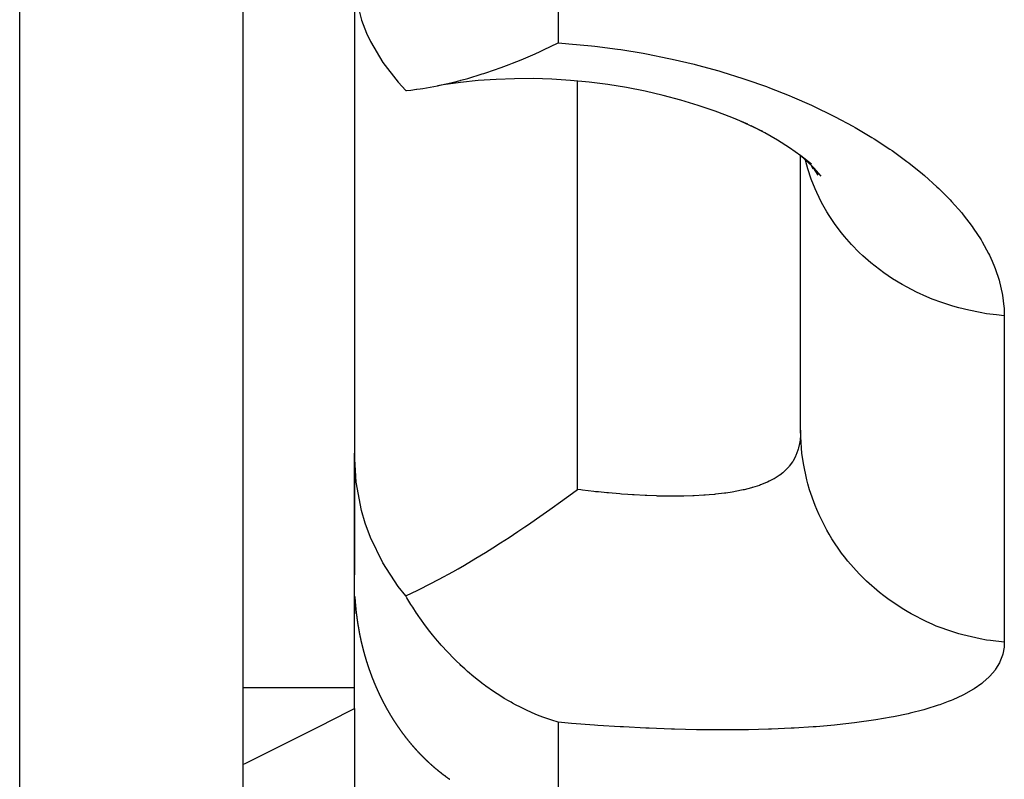
# Model space of a CAD drawing. Units: millimetres. Extents: x 143 to 857, y -375 to 175.
# Drawn here: x 423 to 432, y -157 to -150 of the extents above; entities that cross this region are included whole.
import ezdxf

# ---------------------------------------------------------------- set-up
doc = ezdxf.new("R2010")
doc.units = ezdxf.units.MM
doc.linetypes.add('DASHED', pattern=[9.652, 8.128, -1.524])
doc.layers.add('nevidi', color=4, linetype='DASHED')

msp = doc.modelspace()

# ---------------------------------------------------------------- linework, layer by layer
at = {"color": 2}
for p, q in [((424.896, -114.9519), (424.896, -161.4519)), ((424.896, -114.9519), (424.896, -161.4519)), ((425.896, -149.4873), (425.896, -153.8357)), ((429.5579, -150.9516), (429.3253, -150.8428)), ((429.896, -153.6282), (429.896, -151.1699)), ((429.896, -153.6282), (429.896, -151.1699)), ((430.0069, -151.2882), (429.9944, -151.26)), ((425.896, -153.8357), (425.896, -154.9257)), ((425.896, -154.9257), (425.896, -153.8357)), ((425.896, -155.9366), (425.896, -154.8895)), ((425.9001, -155.1229), (425.8999, -155.1196)), ((425.9003, -155.1261), (425.9, -155.1221)), ((425.9005, -155.1294), (425.9002, -155.1254)), ((425.9007, -155.1327), (425.9004, -155.1286)), ((425.9009, -155.1359), (425.9006, -155.1318)), ((425.9011, -155.1392), (425.9008, -155.1351)), ((425.9013, -155.1423), (425.901, -155.1383)), ((425.9015, -155.1456), (425.9012, -155.1415)), ((425.9018, -155.1488), (425.9014, -155.1448)), ((425.902, -155.1521), (425.9016, -155.148)), ((425.9022, -155.1553), (425.9018, -155.1512)), ((425.9024, -155.1584), (425.902, -155.1544)), ((425.9027, -155.1617), (425.9023, -155.1577)), ((425.9029, -155.1649), (425.9025, -155.1609)), ((425.9032, -155.1682), (425.9027, -155.1641)), ((425.9034, -155.1713), (425.903, -155.1673)), ((425.9037, -155.1745), (425.9032, -155.1705)), ((425.9039, -155.1778), (425.9035, -155.1737)), ((425.9042, -155.181), (425.9037, -155.1769)), ((425.9044, -155.1842), (425.904, -155.1801)), ((425.9047, -155.1873), (425.9042, -155.1833)), ((425.896, -156.125), (425.896, -155.9366)), ((425.896, -156.125), (425.896, -158.4373)), ((426.6907, -156.7155), (426.6868, -156.7127)), ((426.6892, -156.7144), (426.6907, -156.7155)), ((426.7126, -156.7316), (426.7118, -156.7309)), ((426.7142, -156.7328), (426.7158, -156.7339)), ((426.7158, -156.7339), (426.7142, -156.7328)), ((426.7158, -156.7339), (426.7142, -156.7328)), ((426.7142, -156.7328), (426.7158, -156.7339)), ((426.7274, -156.7424), (426.729, -156.7436)), ((426.7334, -156.7467), (426.7346, -156.7476)), ((426.7431, -156.754), (426.7455, -156.7557)), ((426.7455, -156.7557), (426.7431, -156.754)), ((426.7455, -156.7557), (426.7431, -156.754)), ((426.7431, -156.754), (426.7455, -156.7557)), ((426.7491, -156.7581), (426.7477, -156.7571))]:
    msp.add_line(p, q, dxfattribs=at)
for points in [[(425.896, -149.5697), (425.9122, -149.7604), (425.9607, -149.9535), (426.0053, -150.0697), (426.0406, -150.1455), (426.1507, -150.3326), (426.2891, -150.5108), (426.3575, -150.5844)], [(426.3575, -150.5844), (426.3633, -150.5839), (426.4035, -150.5798), (426.4536, -150.5737), (426.456, -150.5733), (426.4843, -150.5694), (426.5109, -150.5654), (426.5748, -150.5547), (426.6412, -150.542), (426.6415, -150.5419), (426.6758, -150.5348), (426.7183, -150.5254), (426.788, -150.5088), (426.8428, -150.4947), (426.8499, -150.4928), (426.9129, -150.4754), (427.0423, -150.4361), (427.0527, -150.4328), (427.0577, -150.4312), (427.0751, -150.4255), (427.2107, -150.3783), (427.2827, -150.3513), (427.3138, -150.3392), (427.3896, -150.3086), (427.5155, -150.2547), (427.5619, -150.2337), (427.5916, -150.22), (427.7217, -150.1573)], [(429.4215, -150.8873), (429.2784, -150.8265), (429.1301, -150.7699), (428.9782, -150.7181), (428.8226, -150.6709), (428.6635, -150.6286), (428.5011, -150.5912), (428.3355, -150.5588), (428.1688, -150.5317), (428.0018, -150.5101), (427.8345, -150.494), (427.667, -150.4834), (427.4992, -150.4781), (427.3321, -150.4784), (427.1675, -150.4842), (427.0061, -150.4953), (426.8476, -150.5118), (426.6919, -150.5336), (426.6412, -150.542)], [(429.9929, -151.2441), (429.8991, -151.1709), (429.7975, -151.0996), (429.6889, -151.0309), (429.5738, -150.9651), (429.4526, -150.9024)], [(430.0802, -151.3519), (430.017, -151.2819), (429.9456, -151.2126), (429.8888, -151.1637)], [(430.0533, -151.3427), (430.0101, -151.2783), (429.9989, -151.2643)], [(426.3575, -155.115), (426.2891, -155.03), (426.1507, -154.8197), (426.0406, -154.5917), (425.9935, -154.462), (425.9607, -154.3493), (425.9122, -154.096), (425.896, -153.8357)], [(426.3575, -155.115), (426.4662, -155.0629), (426.4768, -155.0576), (426.4833, -155.0544), (426.6567, -154.9651), (426.7796, -154.8977), (426.8257, -154.8716), (426.8834, -154.8384), (426.986, -154.7776), (427.0724, -154.7248), (427.1384, -154.6835), (427.2062, -154.6403), (427.2833, -154.5901), (427.3618, -154.538), (427.4225, -154.4971), (427.4739, -154.4619), (427.4768, -154.46), (427.5571, -154.4043), (427.6485, -154.3399), (427.6886, -154.3113), (427.7223, -154.2872), (427.8179, -154.2179), (427.896, -154.1607)], [(425.8999, -155.1196), (425.8999, -155.1198), (425.9001, -155.1223), (425.9001, -155.1229), (425.9003, -155.1255), (425.9003, -155.1261), (425.9005, -155.1288), (425.9005, -155.1294), (425.9007, -155.132), (425.9007, -155.1327), (425.9009, -155.1353), (425.9009, -155.1359), (425.9011, -155.1386), (425.9011, -155.1392), (425.9013, -155.1417), (425.9013, -155.1423), (425.9015, -155.1449), (425.9015, -155.1456), (425.9017, -155.1482), (425.9018, -155.1488), (425.9019, -155.1515), (425.902, -155.1521), (425.9022, -155.1547), (425.9022, -155.1553), (425.9024, -155.1578), (425.9024, -155.1584), (425.9026, -155.1611), (425.9027, -155.1617), (425.9029, -155.1643), (425.9029, -155.1649), (425.9031, -155.1676), (425.9032, -155.1682), (425.9034, -155.1707), (425.9034, -155.1713), (425.9036, -155.1739), (425.9037, -155.1745), (425.9039, -155.1771), (425.9039, -155.1778), (425.9041, -155.1804), (425.9042, -155.181), (425.9044, -155.1836), (425.9044, -155.1842), (425.9046, -155.1867), (425.9047, -155.1873), (425.9049, -155.1899), (425.905, -155.1906), (425.9052, -155.1931), (425.9052, -155.1937), (425.9055, -155.1964), (425.9055, -155.1969), (425.9058, -155.1995), (425.9058, -155.2001), (425.906, -155.2027), (425.9061, -155.2033), (425.9063, -155.206), (425.9064, -155.2066), (425.9066, -155.2091), (425.9067, -155.2097), (425.9069, -155.2123), (425.907, -155.2129), (425.9072, -155.2155), (425.9073, -155.2161), (425.9075, -155.2186), (425.9076, -155.2192), (425.9079, -155.2218), (425.9079, -155.2224), (425.9082, -155.225), (425.9082, -155.2256), (425.9085, -155.2281), (425.9085, -155.2287), (425.9088, -155.2313), (425.9089, -155.2319), (425.9091, -155.2345), (425.9092, -155.2351), (425.9095, -155.2376), (425.9095, -155.2382), (425.9098, -155.2408), (425.9099, -155.2414), (425.9101, -155.244), (425.9102, -155.2446), (425.9105, -155.2471), (425.9105, -155.2477), (425.9108, -155.2503), (425.9109, -155.2509), (425.9112, -155.2535), (425.9113, -155.2541), (425.9115, -155.2566), (425.9116, -155.2572), (425.9119, -155.2597), (425.912, -155.2603), (425.9122, -155.2627), (425.9122, -155.2628), (425.9123, -155.2634), (425.9126, -155.266), (425.9127, -155.2666), (425.913, -155.2691), (425.9131, -155.2697), (425.9134, -155.2722), (425.9134, -155.2728), (425.9137, -155.2754), (425.9138, -155.276), (425.9141, -155.2786), (425.9142, -155.2792), (425.9145, -155.2817), (425.9146, -155.2823), (425.9149, -155.2848), (425.915, -155.2854), (425.9153, -155.2879), (425.9154, -155.2885), (425.9157, -155.2911), (425.9158, -155.2917), (425.9161, -155.2942), (425.9162, -155.2948), (425.9165, -155.2973), (425.9166, -155.2979), (425.9169, -155.3004), (425.917, -155.301), (425.9173, -155.3035), (425.9174, -155.3041), (425.9177, -155.3067)], [(425.9134, -155.2725), (425.9133, -155.2719), (425.913, -155.2693), (425.9129, -155.2687), (425.9126, -155.266), (425.9126, -155.2655), (425.9123, -155.2629), (425.9122, -155.2622), (425.9119, -155.2597), (425.9118, -155.2591), (425.9115, -155.2565), (425.9115, -155.2559), (425.9112, -155.2533), (425.9111, -155.2527), (425.9108, -155.2501), (425.9108, -155.2495), (425.9105, -155.2469), (425.9104, -155.2463), (425.9101, -155.2437), (425.9101, -155.2431), (425.9098, -155.2405), (425.9097, -155.2399), (425.9094, -155.2373), (425.9094, -155.2367), (425.9091, -155.2341), (425.909, -155.2335), (425.9088, -155.2309), (425.9087, -155.2303), (425.9084, -155.2276), (425.9084, -155.227), (425.9081, -155.2244), (425.9081, -155.2238), (425.9078, -155.2212), (425.9077, -155.2207), (425.9075, -155.218), (425.9074, -155.2174), (425.9072, -155.2148), (425.9071, -155.2142), (425.9069, -155.2115), (425.9068, -155.2109), (425.9066, -155.2083), (425.9065, -155.2077), (425.9063, -155.2052), (425.9062, -155.2044), (425.906, -155.2019), (425.9059, -155.2013), (425.9057, -155.1986), (425.9056, -155.198), (425.9054, -155.1954), (425.9053, -155.1948), (425.9051, -155.1921), (425.9051, -155.1915), (425.9048, -155.1889), (425.9048, -155.1883), (425.9046, -155.1857), (425.9045, -155.185), (425.9043, -155.1825), (425.9042, -155.1819), (425.904, -155.1792), (425.904, -155.1786), (425.9038, -155.1759), (425.9037, -155.1753), (425.9035, -155.1726), (425.9035, -155.172), (425.9032, -155.1694), (425.9032, -155.1688), (425.903, -155.1661), (425.903, -155.1655), (425.9028, -155.1629), (425.9027, -155.1622), (425.9025, -155.1597), (425.9025, -155.1589), (425.9023, -155.1564), (425.9022, -155.1558), (425.9021, -155.1531), (425.902, -155.1525), (425.9018, -155.1498), (425.9018, -155.1492), (425.9016, -155.1465), (425.9016, -155.1459), (425.9014, -155.1433), (425.9013, -155.1427), (425.9012, -155.14), (425.9011, -155.1394), (425.901, -155.1367), (425.9009, -155.1361), (425.9007, -155.1334), (425.9007, -155.1328), (425.9005, -155.1301), (425.9005, -155.1295), (425.9003, -155.1268), (425.9003, -155.1262), (425.9001, -155.1235), (425.9001, -155.1229), (425.9, -155.1202), (425.8999, -155.1196)], [(427.7217, -156.2475), (427.6657, -156.23), (427.5855, -156.2017), (427.5619, -156.1927), (427.5524, -156.1889), (427.5156, -156.1739), (427.4436, -156.142), (427.3844, -156.1133), (427.3392, -156.0899), (427.3138, -156.0761), (427.3002, -156.0686), (427.2832, -156.0589), (427.2396, -156.0333), (427.2075, -156.0135), (427.1443, -155.9724), (427.0752, -155.9239), (427.0579, -155.9112), (427.0537, -155.9081), (427.0509, -155.906), (426.9673, -155.8403), (426.9114, -155.7929), (426.8851, -155.7696), (426.8499, -155.7372), (426.8428, -155.7306), (426.807, -155.6962), (426.7864, -155.6757), (426.7328, -155.6203), (426.6741, -155.5558), (426.6626, -155.5426), (426.6415, -155.518), (426.6412, -155.5175), (426.5961, -155.4629), (426.5735, -155.4343), (426.5335, -155.3818), (426.4836, -155.3124), (426.4746, -155.2995), (426.456, -155.2721), (426.4536, -155.2685), (426.4194, -155.2162), (426.4032, -155.1907), (426.3676, -155.1323), (426.3575, -155.115)], [(425.9177, -155.3067), (425.9178, -155.3073), (425.9181, -155.3097), (425.9182, -155.3103), (425.9186, -155.3128), (425.9186, -155.3134), (425.919, -155.3159), (425.9191, -155.3165), (425.9194, -155.3191), (425.9195, -155.3197), (425.9199, -155.3222), (425.9199, -155.3228), (425.9203, -155.3253), (425.9204, -155.3259), (425.9207, -155.3283), (425.9208, -155.3289), (425.9212, -155.3315), (425.9213, -155.3321), (425.9216, -155.3346), (425.9217, -155.3352), (425.9221, -155.3377), (425.9222, -155.3383), (425.9225, -155.3408), (425.9226, -155.3413), (425.923, -155.3438), (425.9231, -155.3444), (425.9234, -155.3469), (425.9235, -155.3475), (425.9239, -155.35), (425.924, -155.3506), (425.9244, -155.3531), (425.9245, -155.3537), (425.9249, -155.3562), (425.925, -155.3568), (425.9253, -155.3593), (425.9254, -155.3598), (425.9258, -155.3623), (425.9259, -155.3629), (425.9263, -155.3654), (425.9264, -155.3659), (425.9268, -155.3684), (425.9269, -155.369), (425.9273, -155.3715), (425.9274, -155.3721), (425.9278, -155.3746), (425.9279, -155.3752), (425.9283, -155.3777), (425.9284, -155.3783), (425.9288, -155.3807), (425.9289, -155.3813), (425.9293, -155.3838), (425.9294, -155.3844), (425.9298, -155.3868), (425.9299, -155.3874), (425.9303, -155.3899), (425.9304, -155.3904), (425.9308, -155.3929), (425.9309, -155.3935), (425.9314, -155.3959), (425.9315, -155.3965), (425.9319, -155.399), (425.932, -155.3996), (425.9324, -155.4021), (425.9325, -155.4027), (425.933, -155.4052), (425.9331, -155.4057), (425.9335, -155.4082), (425.9336, -155.4088), (425.934, -155.4112), (425.9341, -155.4118), (425.9346, -155.4142), (425.9347, -155.4148), (425.9351, -155.4173), (425.9352, -155.4178), (425.9357, -155.4203), (425.9358, -155.4209), (425.9362, -155.4233), (425.9363, -155.4239), (425.9368, -155.4263), (425.9369, -155.4269), (425.9373, -155.4293), (425.9375, -155.4299), (425.9379, -155.4324), (425.938, -155.4329), (425.9385, -155.4354), (425.9386, -155.436), (425.939, -155.4384), (425.9392, -155.439), (425.9396, -155.4415), (425.9397, -155.442), (425.9402, -155.4446), (425.9403, -155.445), (425.9408, -155.4475), (425.9409, -155.4481), (425.9414, -155.4506), (425.9415, -155.4511), (425.942, -155.4536), (425.9421, -155.4541), (425.9426, -155.4566), (425.9427, -155.4571), (425.9432, -155.4596), (425.9433, -155.4601), (425.9438, -155.4626), (425.9439, -155.4631), (425.9444, -155.4656), (425.9445, -155.4661), (425.945, -155.4686), (425.9451, -155.4691), (425.9456, -155.4716), (425.9457, -155.4721), (425.9462, -155.4745), (425.9463, -155.4751), (425.9468, -155.4775), (425.9469, -155.4781), (425.9475, -155.4805), (425.9476, -155.4811), (425.9481, -155.4835), (425.9482, -155.4841), (425.9487, -155.4865), (425.9488, -155.4871)], [(425.9488, -155.4871), (425.9493, -155.4895), (425.9495, -155.49), (425.95, -155.4925), (425.9501, -155.493), (425.9506, -155.4954), (425.9507, -155.496), (425.9513, -155.4984), (425.9514, -155.499), (425.9519, -155.5014), (425.952, -155.502), (425.9526, -155.5044), (425.9527, -155.5049), (425.9532, -155.5073), (425.9533, -155.5079), (425.9539, -155.5103), (425.954, -155.5109), (425.9545, -155.5133), (425.9547, -155.5138), (425.9552, -155.5162), (425.9553, -155.5168), (425.9559, -155.5192), (425.956, -155.5198), (425.9565, -155.5222), (425.9567, -155.5227), (425.9572, -155.5251), (425.9573, -155.5257), (425.9579, -155.5281), (425.958, -155.5287), (425.9586, -155.5311), (425.9587, -155.5316), (425.9593, -155.534), (425.9594, -155.5346), (425.9599, -155.5369), (425.9601, -155.5375), (425.9606, -155.5399), (425.9607, -155.5402), (425.9607, -155.5403), (425.9613, -155.5429), (425.9614, -155.5433), (425.962, -155.5457), (425.9621, -155.5463), (425.9627, -155.5486), (425.9628, -155.5492), (425.9634, -155.5516), (425.9635, -155.5521), (425.9641, -155.5545), (425.9643, -155.5551), (425.9648, -155.5575), (425.965, -155.558), (425.9655, -155.5604), (425.9657, -155.561), (425.9663, -155.5634), (425.9664, -155.5639), (425.967, -155.5663), (425.9671, -155.5669), (425.9677, -155.5692), (425.9679, -155.5698), (425.9685, -155.5722), (425.9686, -155.5727), (425.9692, -155.5751), (425.9693, -155.5757), (425.9699, -155.578), (425.9701, -155.5786), (425.9707, -155.581), (425.9708, -155.5815), (425.9714, -155.5839), (425.9716, -155.5845), (425.9722, -155.5868), (425.9723, -155.5874), (425.9729, -155.5897), (425.9731, -155.5903), (425.9736, -155.5926), (425.9738, -155.5931), (425.9744, -155.5955), (425.9745, -155.596), (425.9752, -155.5984), (425.9753, -155.5989), (425.9759, -155.6013), (425.9761, -155.6018), (425.9767, -155.6042), (425.9768, -155.6048), (425.9775, -155.6071), (425.9776, -155.6077), (425.9782, -155.61), (425.9784, -155.6106), (425.979, -155.6129), (425.9792, -155.6135), (425.9798, -155.6158), (425.98, -155.6164), (425.9806, -155.6187), (425.9807, -155.6193), (425.9814, -155.6217), (425.9815, -155.6222), (425.9822, -155.6246), (425.9823, -155.6251), (425.983, -155.6274), (425.9831, -155.6279), (425.9837, -155.6302), (425.9839, -155.6308), (425.9845, -155.6331), (425.9847, -155.6337), (425.9854, -155.636), (425.9855, -155.6366), (425.9862, -155.6389), (425.9863, -155.6394), (425.987, -155.6418), (425.9871, -155.6423), (425.9878, -155.6447), (425.988, -155.6452), (425.9886, -155.6476), (425.9888, -155.6481), (425.9894, -155.6504), (425.9896, -155.651), (425.9902, -155.6533), (425.9904, -155.6538), (425.9911, -155.6561), (425.9912, -155.6566), (425.9919, -155.6589), (425.9921, -155.6595)], [(425.9921, -155.6595), (425.9927, -155.6618), (425.9929, -155.6624), (425.9936, -155.6647), (425.9937, -155.6652), (425.9944, -155.6676), (425.9946, -155.6681), (425.9953, -155.6704), (425.9954, -155.671), (425.9961, -155.6733), (425.9963, -155.6738), (425.9969, -155.6761), (425.9971, -155.6766), (425.9978, -155.6789), (425.998, -155.6794), (425.9987, -155.6818), (425.9988, -155.6823), (425.9995, -155.6846), (425.9997, -155.6852), (426.0004, -155.6875), (426.0005, -155.688), (426.0013, -155.6903), (426.0014, -155.6909), (426.0021, -155.6931), (426.0023, -155.6936), (426.003, -155.6959), (426.0031, -155.6964), (426.0038, -155.6988), (426.004, -155.6993), (426.0047, -155.7016), (426.0049, -155.7021), (426.0056, -155.7044), (426.0058, -155.705), (426.0065, -155.7073), (426.0067, -155.7078), (426.0074, -155.7101), (426.0075, -155.7106), (426.0083, -155.7128), (426.0084, -155.7134), (426.0092, -155.7157), (426.0093, -155.7162), (426.0101, -155.7185), (426.0102, -155.719), (426.011, -155.7213), (426.0111, -155.7218), (426.0118, -155.7241), (426.012, -155.7246), (426.0128, -155.7269), (426.0129, -155.7274), (426.0137, -155.7297), (426.0138, -155.7302), (426.0146, -155.7325), (426.0148, -155.733), (426.0155, -155.7353), (426.0157, -155.7358), (426.0164, -155.738), (426.0166, -155.7385), (426.0173, -155.7408), (426.0175, -155.7414), (426.0183, -155.7436), (426.0184, -155.7442), (426.0192, -155.7465), (426.0194, -155.747), (426.0201, -155.7492), (426.0203, -155.7497), (426.021, -155.752), (426.0212, -155.7525), (426.022, -155.7547), (426.0222, -155.7553), (426.0229, -155.7575), (426.0231, -155.7581), (426.0239, -155.7603), (426.024, -155.7608), (426.0248, -155.763), (426.025, -155.7635), (426.0257, -155.7658), (426.0259, -155.7663), (426.0267, -155.7686), (426.0269, -155.7691), (426.0277, -155.7714), (426.0279, -155.7719), (426.0286, -155.7741), (426.0288, -155.7746), (426.0296, -155.7768), (426.0298, -155.7774), (426.0305, -155.7796), (426.0307, -155.7801), (426.0315, -155.7823), (426.0317, -155.7829), (426.0325, -155.7851), (426.0326, -155.7856), (426.0334, -155.7878), (426.0336, -155.7884), (426.0344, -155.7906), (426.0346, -155.7911), (426.0354, -155.7934), (426.0356, -155.7939), (426.0364, -155.7961), (426.0366, -155.7966), (426.0374, -155.7988), (426.0375, -155.7993), (426.0384, -155.8015), (426.0385, -155.8021), (426.0393, -155.8042), (426.0395, -155.8047), (426.0403, -155.8069), (426.0405, -155.8075), (426.0406, -155.8077), (426.0413, -155.8097), (426.0415, -155.8102), (426.0423, -155.8124), (426.0425, -155.8129), (426.0433, -155.8151), (426.0435, -155.8156), (426.0443, -155.8178), (426.0445, -155.8183), (426.0453, -155.8205), (426.0455, -155.821), (426.0463, -155.8232), (426.0465, -155.8237)], [(426.0465, -155.8237), (426.0473, -155.8259), (426.0475, -155.8264), (426.0484, -155.8286), (426.0485, -155.8291), (426.0494, -155.8313), (426.0496, -155.8318), (426.0504, -155.834), (426.0506, -155.8345), (426.0514, -155.8367), (426.0516, -155.8372), (426.0524, -155.8393), (426.0526, -155.8399), (426.0535, -155.8421), (426.0537, -155.8426), (426.0545, -155.8448), (426.0547, -155.8453), (426.0555, -155.8474), (426.0557, -155.8479), (426.0566, -155.8501), (426.0568, -155.8506), (426.0576, -155.8528), (426.0578, -155.8533), (426.0586, -155.8554), (426.0588, -155.8559), (426.0597, -155.8581), (426.0599, -155.8586), (426.0608, -155.8608), (426.061, -155.8613), (426.0618, -155.8634), (426.062, -155.8639), (426.0628, -155.8661), (426.063, -155.8666), (426.0639, -155.8688), (426.0641, -155.8692), (426.065, -155.8714), (426.0652, -155.8719), (426.066, -155.874), (426.0662, -155.8745), (426.0671, -155.8767), (426.0673, -155.8772), (426.0682, -155.8794), (426.0684, -155.8799), (426.0692, -155.882), (426.0694, -155.8825), (426.0703, -155.8846), (426.0705, -155.8851), (426.0714, -155.8872), (426.0716, -155.8877), (426.0724, -155.8898), (426.0726, -155.8904), (426.0735, -155.8925), (426.0737, -155.893), (426.0746, -155.8951), (426.0748, -155.8956), (426.0757, -155.8977), (426.0759, -155.8982), (426.0768, -155.9003), (426.077, -155.9008), (426.0779, -155.903), (426.0781, -155.9035), (426.079, -155.9056), (426.0792, -155.9061), (426.08, -155.9082), (426.0803, -155.9087), (426.0811, -155.9108), (426.0813, -155.9113), (426.0822, -155.9134), (426.0824, -155.9139), (426.0834, -155.916), (426.0836, -155.9165), (426.0845, -155.9186), (426.0847, -155.9191), (426.0856, -155.9212), (426.0858, -155.9217), (426.0867, -155.9238), (426.0869, -155.9243), (426.0878, -155.9264), (426.088, -155.9269), (426.0889, -155.929), (426.0891, -155.9295), (426.09, -155.9316), (426.0903, -155.9321), (426.0912, -155.9341), (426.0914, -155.9346), (426.0923, -155.9367), (426.0925, -155.9372), (426.0934, -155.9392), (426.0936, -155.9397), (426.0945, -155.9418), (426.0947, -155.9423), (426.0957, -155.9444), (426.0959, -155.9449), (426.0968, -155.947), (426.097, -155.9475), (426.0979, -155.9496), (426.0982, -155.95), (426.0991, -155.9521), (426.0993, -155.9526), (426.1002, -155.9546), (426.1004, -155.9551), (426.1013, -155.9572), (426.1016, -155.9577), (426.1025, -155.9598), (426.1027, -155.9603), (426.1037, -155.9624), (426.1039, -155.9629), (426.1048, -155.9649), (426.105, -155.9654), (426.106, -155.9674), (426.1062, -155.9679), (426.1071, -155.97), (426.1073, -155.9704), (426.1083, -155.9725), (426.1085, -155.973), (426.1094, -155.975), (426.1097, -155.9755), (426.1106, -155.9775), (426.1108, -155.978), (426.1118, -155.9801)], [(426.1118, -155.9801), (426.112, -155.9806), (426.113, -155.9827), (426.1132, -155.9831), (426.1142, -155.9852), (426.1144, -155.9857), (426.1153, -155.9877), (426.1155, -155.9882), (426.1165, -155.9902), (426.1167, -155.9907), (426.1177, -155.9927), (426.1179, -155.9932), (426.1189, -155.9952), (426.1191, -155.9957), (426.12, -155.9977), (426.1203, -155.9982), (426.1213, -156.0003), (426.1214, -156.0007), (426.1224, -156.0028), (426.1227, -156.0032), (426.1237, -156.0053), (426.1239, -156.0058), (426.1248, -156.0078), (426.1251, -156.0083), (426.126, -156.0103), (426.1263, -156.0107), (426.1272, -156.0128), (426.1275, -156.0132), (426.1284, -156.0152), (426.1287, -156.0157), (426.1296, -156.0177), (426.1299, -156.0182), (426.1309, -156.0202), (426.1311, -156.0207), (426.1321, -156.0227), (426.1323, -156.0231), (426.1333, -156.0251), (426.1335, -156.0256), (426.1345, -156.0277), (426.1347, -156.0281), (426.1357, -156.0302), (426.136, -156.0306), (426.137, -156.0327), (426.1372, -156.0331), (426.1382, -156.0351), (426.1384, -156.0356), (426.1394, -156.0376), (426.1397, -156.0381), (426.1407, -156.04), (426.1409, -156.0405), (426.1419, -156.0425), (426.1421, -156.043), (426.1431, -156.045), (426.1434, -156.0454), (426.1444, -156.0474), (426.1446, -156.0479), (426.1456, -156.0499), (426.1458, -156.0503), (426.1468, -156.0523), (426.1471, -156.0528), (426.1481, -156.0547), (426.1483, -156.0552), (426.1493, -156.0572), (426.1496, -156.0576), (426.1506, -156.0596), (426.1507, -156.0599), (426.1508, -156.0601), (426.1518, -156.0621), (426.1521, -156.0625), (426.1531, -156.0646), (426.1534, -156.065), (426.1544, -156.067), (426.1546, -156.0675), (426.1557, -156.0695), (426.1559, -156.0699), (426.1569, -156.0719), (426.1572, -156.0724), (426.1582, -156.0743), (426.1584, -156.0748), (426.1595, -156.0767), (426.1597, -156.0772), (426.1607, -156.0792), (426.161, -156.0796), (426.162, -156.0816), (426.1623, -156.082), (426.1633, -156.084), (426.1635, -156.0844), (426.1646, -156.0864), (426.1648, -156.0869), (426.1659, -156.0888), (426.1661, -156.0893), (426.1671, -156.0912), (426.1674, -156.0917), (426.1684, -156.0936), (426.1687, -156.0941), (426.1697, -156.096), (426.17, -156.0965), (426.171, -156.0984), (426.1712, -156.0989), (426.1723, -156.1008), (426.1725, -156.1013), (426.1736, -156.1032), (426.1738, -156.1037), (426.1749, -156.1056), (426.1751, -156.106), (426.1762, -156.108), (426.1764, -156.1084), (426.1775, -156.1104), (426.1778, -156.1108), (426.1788, -156.1127), (426.1791, -156.1132), (426.1801, -156.1151), (426.1804, -156.1156), (426.1814, -156.1175), (426.1817, -156.118), (426.1828, -156.1199), (426.183, -156.1203), (426.1841, -156.1223), (426.1843, -156.1227), (426.1854, -156.1246)], [(426.1854, -156.1246), (426.1856, -156.1251), (426.1867, -156.127), (426.187, -156.1274), (426.188, -156.1294), (426.1883, -156.1298), (426.1894, -156.1317), (426.1896, -156.1322), (426.1907, -156.1341), (426.191, -156.1345), (426.192, -156.1364), (426.1923, -156.1369), (426.1934, -156.1388), (426.1936, -156.1393), (426.1947, -156.1412), (426.195, -156.1416), (426.1961, -156.1435), (426.1963, -156.144), (426.1974, -156.1459), (426.1977, -156.1463), (426.1987, -156.1482), (426.199, -156.1487), (426.2001, -156.1505), (426.2004, -156.151), (426.2014, -156.1529), (426.2017, -156.1533), (426.2028, -156.1552), (426.2031, -156.1557), (426.2042, -156.1576), (426.2044, -156.158), (426.2055, -156.1599), (426.2058, -156.1603), (426.2069, -156.1622), (426.2071, -156.1627), (426.2082, -156.1646), (426.2085, -156.165), (426.2096, -156.1669), (426.2099, -156.1673), (426.211, -156.1692), (426.2112, -156.1697), (426.2124, -156.1715), (426.2126, -156.172), (426.2137, -156.1738), (426.214, -156.1743), (426.2151, -156.1762), (426.2154, -156.1766), (426.2165, -156.1785), (426.2168, -156.1789), (426.2179, -156.1808), (426.2181, -156.1812), (426.2193, -156.1831), (426.2195, -156.1835), (426.2207, -156.1854), (426.2209, -156.1858), (426.222, -156.1877), (426.2223, -156.1881), (426.2234, -156.19), (426.2237, -156.1904), (426.2248, -156.1923), (426.2251, -156.1927), (426.2262, -156.1946), (426.2265, -156.195), (426.2276, -156.1969), (426.2279, -156.1973), (426.229, -156.1992), (426.2293, -156.1996), (426.2304, -156.2014), (426.2307, -156.2019), (426.2318, -156.2038), (426.2321, -156.2041), (426.2332, -156.206), (426.2335, -156.2064), (426.2346, -156.2082), (426.2349, -156.2086), (426.236, -156.2105), (426.2363, -156.2109), (426.2374, -156.2128), (426.2377, -156.2132), (426.2389, -156.215), (426.2391, -156.2155), (426.2403, -156.2173), (426.2406, -156.2177), (426.2417, -156.2196), (426.242, -156.22), (426.2431, -156.2218), (426.2434, -156.2223), (426.2446, -156.2241), (426.2448, -156.2245), (426.246, -156.2264), (426.2463, -156.2268), (426.2474, -156.2286), (426.2477, -156.229), (426.2489, -156.2309), (426.2492, -156.2313), (426.2503, -156.2331), (426.2506, -156.2336), (426.2518, -156.2354), (426.252, -156.2358), (426.2532, -156.2376), (426.2535, -156.2381), (426.2547, -156.2399), (426.2549, -156.2403), (426.2561, -156.242), (426.2563, -156.2424), (426.2576, -156.2443), (426.2578, -156.2447), (426.259, -156.2465), (426.2592, -156.2469), (426.2604, -156.2487), (426.2607, -156.2491), (426.2619, -156.2509), (426.2622, -156.2514), (426.2633, -156.2532), (426.2636, -156.2536), (426.2648, -156.2554), (426.2651, -156.2558), (426.2663, -156.2576), (426.2666, -156.258), (426.2677, -156.2598), (426.268, -156.2603)], [(426.268, -156.2603), (426.2692, -156.2621), (426.2695, -156.2625), (426.2707, -156.2643), (426.271, -156.2647), (426.2722, -156.2665), (426.2725, -156.2669), (426.2737, -156.2687), (426.2739, -156.2691), (426.2751, -156.2709), (426.2754, -156.2713), (426.2766, -156.2731), (426.2769, -156.2735), (426.2781, -156.2753), (426.2783, -156.2756), (426.2795, -156.2774), (426.2798, -156.2778), (426.281, -156.2796), (426.2813, -156.28), (426.2825, -156.2818), (426.2828, -156.2822), (426.284, -156.284), (426.2843, -156.2844), (426.2855, -156.2862), (426.2858, -156.2866), (426.287, -156.2884), (426.2873, -156.2888), (426.2885, -156.2906), (426.2888, -156.291), (426.2891, -156.2914), (426.29, -156.2928), (426.2903, -156.2932), (426.2916, -156.2949), (426.2918, -156.2953), (426.2931, -156.2971), (426.2934, -156.2975), (426.2946, -156.2993), (426.2948, -156.2997), (426.296, -156.3014), (426.2963, -156.3018), (426.2975, -156.3035), (426.2978, -156.3039), (426.2991, -156.3057), (426.2994, -156.3061), (426.3006, -156.3079), (426.3009, -156.3083), (426.3021, -156.31), (426.3024, -156.3104), (426.3037, -156.3122), (426.3039, -156.3126), (426.3052, -156.3143), (426.3055, -156.3147), (426.3067, -156.3165), (426.307, -156.3169), (426.3083, -156.3186), (426.3086, -156.319), (426.3098, -156.3208), (426.3101, -156.3212), (426.3113, -156.3229), (426.3116, -156.3233), (426.3128, -156.325), (426.3131, -156.3254), (426.3144, -156.3271), (426.3147, -156.3275), (426.3159, -156.3292), (426.3162, -156.3297), (426.3175, -156.3314), (426.3178, -156.3318), (426.319, -156.3335), (426.3193, -156.3339), (426.3206, -156.3356), (426.3209, -156.3361), (426.3221, -156.3378), (426.3224, -156.3382), (426.3237, -156.3399), (426.324, -156.3403), (426.3253, -156.342), (426.3256, -156.3424), (426.3268, -156.3441), (426.3271, -156.3445), (426.3284, -156.3462), (426.3286, -156.3466), (426.3299, -156.3483), (426.3302, -156.3487), (426.3315, -156.3504), (426.3318, -156.3508), (426.333, -156.3525), (426.3333, -156.3529), (426.3346, -156.3546), (426.3349, -156.355), (426.3362, -156.3567), (426.3365, -156.3571), (426.3378, -156.3588), (426.3381, -156.3592), (426.3394, -156.3609), (426.3397, -156.3613), (426.3409, -156.363), (426.3412, -156.3634), (426.3426, -156.3651), (426.3428, -156.3654), (426.3441, -156.3671), (426.3444, -156.3675), (426.3457, -156.3692), (426.346, -156.3696), (426.3473, -156.3713), (426.3476, -156.3717), (426.3489, -156.3733), (426.3492, -156.3737), (426.3505, -156.3754), (426.3508, -156.3758), (426.3521, -156.3775), (426.3524, -156.3779), (426.3537, -156.3796), (426.354, -156.38), (426.3553, -156.3816), (426.3556, -156.382), (426.3569, -156.3837), (426.3572, -156.384), (426.3585, -156.3857), (426.3588, -156.3861)], [(426.3588, -156.3861), (426.3601, -156.3877), (426.3604, -156.3881), (426.3617, -156.3898), (426.362, -156.3902), (426.3633, -156.3919), (426.3636, -156.3923), (426.3649, -156.3939), (426.3652, -156.3943), (426.3666, -156.396), (426.3669, -156.3964), (426.3682, -156.398), (426.3685, -156.3984), (426.3698, -156.4001), (426.3701, -156.4005), (426.3714, -156.4021), (426.3717, -156.4025), (426.373, -156.4041), (426.3733, -156.4044), (426.3746, -156.4061), (426.375, -156.4065), (426.3763, -156.4081), (426.3766, -156.4085), (426.3779, -156.4102), (426.3782, -156.4106), (426.3796, -156.4122), (426.3799, -156.4126), (426.3812, -156.4142), (426.3815, -156.4146), (426.3829, -156.4163), (426.3832, -156.4166), (426.3845, -156.4183), (426.3848, -156.4187), (426.3862, -156.4203), (426.3865, -156.4207), (426.3878, -156.4223), (426.3881, -156.4226), (426.3894, -156.4242), (426.3897, -156.4246), (426.3911, -156.4262), (426.3914, -156.4266), (426.3927, -156.4283), (426.3931, -156.4286), (426.3944, -156.4303), (426.3947, -156.4306), (426.3961, -156.4323), (426.3964, -156.4327), (426.3978, -156.4343), (426.3981, -156.4347), (426.3994, -156.4363), (426.3997, -156.4366), (426.4011, -156.4382), (426.4014, -156.4386), (426.4027, -156.4402), (426.403, -156.4405), (426.4044, -156.4422), (426.4047, -156.4425), (426.4061, -156.4441), (426.4064, -156.4445), (426.4078, -156.4461), (426.4081, -156.4465), (426.4094, -156.4481), (426.4098, -156.4485), (426.4111, -156.4501), (426.4115, -156.4505), (426.4128, -156.4521), (426.4131, -156.4524), (426.4145, -156.454), (426.4148, -156.4544), (426.4162, -156.456), (426.4165, -156.4563), (426.4178, -156.4579), (426.4182, -156.4583), (426.4195, -156.4599), (426.4199, -156.4602), (426.4212, -156.4618), (426.4216, -156.4622), (426.4229, -156.4638), (426.4233, -156.4642), (426.4247, -156.4657), (426.425, -156.4661), (426.4264, -156.4677), (426.4267, -156.4681), (426.4281, -156.4697), (426.4284, -156.47), (426.4298, -156.4716), (426.4301, -156.4719), (426.4314, -156.4735), (426.4318, -156.4738), (426.4332, -156.4754), (426.4335, -156.4758), (426.4349, -156.4773), (426.4352, -156.4777), (426.4366, -156.4793), (426.4369, -156.4796), (426.4383, -156.4812), (426.4387, -156.4816), (426.4401, -156.4832), (426.4404, -156.4835), (426.4418, -156.4851), (426.4421, -156.4854), (426.4435, -156.487), (426.4439, -156.4874), (426.4453, -156.4889), (426.4456, -156.4893), (426.4469, -156.4908), (426.4473, -156.4911), (426.4487, -156.4927), (426.449, -156.493), (426.4504, -156.4946), (426.4507, -156.495), (426.4522, -156.4965), (426.4525, -156.4969), (426.4537, -156.4982), (426.4539, -156.4984), (426.4542, -156.4988), (426.4557, -156.5003), (426.456, -156.5007), (426.4574, -156.5022), (426.4577, -156.5026)], [(426.4577, -156.5026), (426.4591, -156.5041), (426.4595, -156.5045), (426.4609, -156.506), (426.4612, -156.5063), (426.4626, -156.5079), (426.4629, -156.5082), (426.4644, -156.5097), (426.4647, -156.5101), (426.4661, -156.5116), (426.4665, -156.512), (426.4679, -156.5135), (426.4682, -156.5139), (426.4697, -156.5154), (426.47, -156.5158), (426.4714, -156.5173), (426.4718, -156.5177), (426.4732, -156.5192), (426.4735, -156.5195), (426.475, -156.5211), (426.4753, -156.5214), (426.4767, -156.5229), (426.477, -156.5232), (426.4785, -156.5247), (426.4788, -156.5251), (426.4802, -156.5266), (426.4806, -156.5269), (426.482, -156.5284), (426.4824, -156.5288), (426.4838, -156.5303), (426.4841, -156.5307), (426.4856, -156.5322), (426.4859, -156.5325), (426.4874, -156.534), (426.4877, -156.5344), (426.4892, -156.5359), (426.4895, -156.5362), (426.491, -156.5377), (426.4913, -156.5381), (426.4928, -156.5396), (426.4931, -156.5399), (426.4945, -156.5414), (426.4948, -156.5417), (426.4963, -156.5432), (426.4966, -156.5435), (426.4981, -156.545), (426.4984, -156.5454), (426.4999, -156.5469), (426.5002, -156.5472), (426.5017, -156.5487), (426.502, -156.549), (426.5035, -156.5505), (426.5039, -156.5509), (426.5053, -156.5524), (426.5057, -156.5527), (426.5071, -156.5542), (426.5075, -156.5545), (426.5089, -156.5559), (426.5092, -156.5563), (426.5107, -156.5577), (426.511, -156.5581), (426.5125, -156.5596), (426.5129, -156.5599), (426.5143, -156.5614), (426.5147, -156.5617), (426.5162, -156.5632), (426.5165, -156.5635), (426.518, -156.565), (426.5183, -156.5653), (426.5198, -156.5668), (426.5202, -156.5671), (426.5216, -156.5686), (426.522, -156.5689), (426.5234, -156.5703), (426.5237, -156.5706), (426.5252, -156.5721), (426.5256, -156.5724), (426.5271, -156.5739), (426.5274, -156.5742), (426.5289, -156.5757), (426.5293, -156.576), (426.5307, -156.5775), (426.5311, -156.5778), (426.5326, -156.5792), (426.5329, -156.5796), (426.5344, -156.581), (426.5348, -156.5814), (426.5363, -156.5828), (426.5366, -156.5831), (426.5381, -156.5845), (426.5384, -156.5848), (426.5399, -156.5863), (426.5403, -156.5866), (426.5418, -156.588), (426.5421, -156.5884), (426.5436, -156.5898), (426.544, -156.5901), (426.5455, -156.5916), (426.5458, -156.5919), (426.5473, -156.5933), (426.5477, -156.5937), (426.5492, -156.5951), (426.5496, -156.5954), (426.551, -156.5968), (426.5514, -156.5971), (426.5528, -156.5985), (426.5532, -156.5988), (426.5547, -156.6003), (426.5551, -156.6006), (426.5566, -156.602), (426.5569, -156.6023), (426.5585, -156.6037), (426.5588, -156.6041), (426.5603, -156.6055), (426.5607, -156.6058), (426.5622, -156.6072), (426.5626, -156.6076), (426.5641, -156.609), (426.5644, -156.6093), (426.5659, -156.6106)], [(426.5659, -156.6106), (426.5663, -156.611), (426.5678, -156.6123), (426.5681, -156.6127), (426.5697, -156.6141), (426.57, -156.6144), (426.5715, -156.6158), (426.5719, -156.6161), (426.5734, -156.6175), (426.5738, -156.6178), (426.5753, -156.6192), (426.5757, -156.6195), (426.5772, -156.6209), (426.5775, -156.6212), (426.5791, -156.6226), (426.5794, -156.6229), (426.5809, -156.6243), (426.5813, -156.6246), (426.5828, -156.626), (426.5832, -156.6263), (426.5847, -156.6277), (426.5851, -156.628), (426.5866, -156.6294), (426.587, -156.6297), (426.5885, -156.6311), (426.5889, -156.6314), (426.5905, -156.6327), (426.5908, -156.6331), (426.5923, -156.6344), (426.5927, -156.6347), (426.5942, -156.636), (426.5945, -156.6364), (426.5961, -156.6377), (426.5965, -156.638), (426.598, -156.6394), (426.5984, -156.6397), (426.5999, -156.6411), (426.6003, -156.6414), (426.6019, -156.6428), (426.6022, -156.6431), (426.6038, -156.6444), (426.6042, -156.6447), (426.6057, -156.6461), (426.6061, -156.6464), (426.6076, -156.6477), (426.608, -156.648), (426.6095, -156.6493), (426.6098, -156.6497), (426.6114, -156.651), (426.6118, -156.6513), (426.6133, -156.6527), (426.6137, -156.653), (426.6153, -156.6543), (426.6156, -156.6546), (426.6172, -156.656), (426.6176, -156.6563), (426.6192, -156.6576), (426.6195, -156.6579), (426.6211, -156.6593), (426.6215, -156.6596), (426.623, -156.6609), (426.6234, -156.6612), (426.6249, -156.6625), (426.6253, -156.6628), (426.6268, -156.6641), (426.6272, -156.6644), (426.6288, -156.6657), (426.6292, -156.666), (426.6308, -156.6674), (426.6311, -156.6677), (426.6327, -156.669), (426.6331, -156.6693), (426.6347, -156.6706), (426.635, -156.6709), (426.6366, -156.6722), (426.637, -156.6725), (426.6385, -156.6738), (426.6389, -156.6741), (426.6405, -156.6754), (426.6409, -156.6757), (426.6415, -156.6763), (426.6424, -156.677), (426.6428, -156.6773), (426.6444, -156.6786), (426.6448, -156.6789), (426.6464, -156.6802), (426.6467, -156.6805), (426.6483, -156.6818), (426.6487, -156.6821), (426.6503, -156.6834), (426.6507, -156.6837), (426.6523, -156.685), (426.6527, -156.6853), (426.6542, -156.6866), (426.6546, -156.6869), (426.6562, -156.6881), (426.6565, -156.6884), (426.6581, -156.6897), (426.6585, -156.69), (426.6601, -156.6913), (426.6605, -156.6916), (426.6621, -156.6929), (426.6625, -156.6932), (426.6641, -156.6945), (426.6645, -156.6948), (426.6661, -156.696), (426.6665, -156.6963), (426.6681, -156.6976), (426.6685, -156.6979), (426.67, -156.6991), (426.6705, -156.6995), (426.672, -156.7007), (426.6725, -156.701), (426.674, -156.7022), (426.6745, -156.7026), (426.676, -156.7038), (426.6764, -156.7041), (426.678, -156.7054), (426.6784, -156.7057), (426.68, -156.7069)], [(426.6808, -156.7083), (426.6802, -156.7079), (426.6795, -156.7073), (426.6792, -156.7071), (426.6789, -156.7069), (426.6784, -156.7065), (426.6783, -156.7064), (426.6777, -156.706), (426.6774, -156.7058), (426.6773, -156.7057), (426.6773, -156.7057), (426.6773, -156.7057), (426.6774, -156.7058), (426.6776, -156.7059), (426.6777, -156.706), (426.6782, -156.7064), (426.6782, -156.7064), (426.6787, -156.7067), (426.6791, -156.7071), (426.6797, -156.7075), (426.6803, -156.7079), (426.681, -156.7084)], [(426.68, -156.7069), (426.6803, -156.7072), (426.6822, -156.7086), (426.6823, -156.7087), (426.6842, -156.7102), (426.6843, -156.7103), (426.6851, -156.7108), (426.6863, -156.7118), (426.6864, -156.7118), (426.6883, -156.7133), (426.6885, -156.7134), (426.6903, -156.7148), (426.6907, -156.7151), (426.6923, -156.7164), (426.6928, -156.7167), (426.6944, -156.7179), (426.6949, -156.7183), (426.6965, -156.7195), (426.697, -156.7199), (426.6986, -156.7211), (426.699, -156.7214), (426.7007, -156.7227), (426.7011, -156.723), (426.7029, -156.7243), (426.7031, -156.7244), (426.705, -156.7259), (426.7054, -156.7262), (426.7069, -156.7273), (426.7071, -156.7275), (426.7087, -156.7286), (426.7093, -156.7291), (426.7093, -156.7291), (426.7089, -156.7288), (426.7084, -156.7285), (426.7081, -156.7282), (426.7081, -156.7282), (426.7084, -156.7284), (426.709, -156.7289), (426.71, -156.7296), (426.7101, -156.7297), (426.7121, -156.7311), (426.7126, -156.7316), (426.7152, -156.7334), (426.7158, -156.7339), (426.7177, -156.7352), (426.72, -156.7369), (426.7201, -156.737), (426.7222, -156.7385), (426.7225, -156.7387), (426.7243, -156.7401), (426.7246, -156.7403), (426.7264, -156.7415), (426.7268, -156.7418), (426.7285, -156.743), (426.729, -156.7434), (426.7305, -156.7444), (426.7311, -156.7449), (426.7326, -156.7459), (426.7332, -156.7463), (426.7347, -156.7474), (426.7352, -156.7478), (426.7368, -156.7489), (426.7373, -156.7493), (426.7389, -156.7504), (426.7394, -156.7507), (426.7411, -156.7519), (426.7414, -156.7522), (426.7431, -156.7534), (426.7434, -156.7536), (426.7451, -156.7548), (426.7455, -156.755), (426.7471, -156.7561), (426.7476, -156.7565), (426.7492, -156.7576), (426.7497, -156.7579), (426.7512, -156.759)], [(426.6833, -156.7101), (426.6842, -156.7108), (426.6848, -156.7112)], [(426.6863, -156.7123), (426.6841, -156.7107), (426.6836, -156.7103)], [(426.6881, -156.7136), (426.6892, -156.7144), (426.6899, -156.7149), (426.6904, -156.7153)], [(426.6892, -156.7144), (426.6894, -156.7146), (426.6899, -156.7149), (426.6904, -156.7153)], [(426.7103, -156.7299), (426.7089, -156.7289), (426.7075, -156.7278), (426.7071, -156.7275)], [(426.745, -156.7551), (426.7436, -156.7541), (426.7431, -156.7538)]]:
    msp.add_lwpolyline(points, dxfattribs=at)
for start, end in [(233.52109, 233.61717), (233.70332, 233.72349)]:
    msp.add_arc((427.896, -155.1193), 2, start, end, dxfattribs=at)
at = {"layer": 'nevidi', "color": 7, "linetype": 'Continuous'}
for p, q in [((422.896, -163.4519), (422.896, -114.9519)), ((427.7217, -148.9886), (427.7217, -150.1573)), ((427.896, -154.1607), (427.896, -150.5)), ((431.7217, -152.6029), (431.7217, -155.53)), ((424.896, -155.9366), (425.896, -155.9366)), ((427.7217, -156.2475), (427.7217, -157.0603))]:
    msp.add_line(p, q, dxfattribs=at)
for points in [[(427.7217, -150.1573), (427.7883, -150.162), (427.8186, -150.1644), (428.0212, -150.1837), (428.0515, -150.187), (428.2537, -150.2132), (428.2838, -150.2177), (428.4859, -150.2509), (428.5157, -150.2563), (428.7159, -150.2963), (428.7453, -150.3027), (428.9415, -150.349), (428.9705, -150.3563), (429.1625, -150.4088), (429.1906, -150.417), (429.3783, -150.4754), (429.4057, -150.4845), (429.5891, -150.5489), (429.616, -150.559), (429.7946, -150.6292), (429.8205, -150.64), (429.9928, -150.7154), (430.0176, -150.7269), (430.1824, -150.8069), (430.2061, -150.819), (430.3626, -150.9031), (430.3851, -150.9158), (430.5338, -151.0041), (430.5552, -151.0174), (430.6959, -151.1096), (430.716, -151.1235), (430.8479, -151.2192), (430.8667, -151.2336), (430.9889, -151.332), (431.0062, -151.3466), (431.1181, -151.447), (431.1338, -151.4619), (431.2351, -151.5638), (431.2492, -151.579), (431.3399, -151.6823), (431.3525, -151.6976), (431.4327, -151.8026), (431.4438, -151.8182), (431.5132, -151.924), (431.5226, -151.9396), (431.5804, -152.0452), (431.5881, -152.0609), (431.6123, -152.113), (431.6343, -152.1656), (431.6404, -152.1811), (431.6752, -152.2848), (431.6795, -152.3001), (431.7032, -152.4029), (431.7058, -152.418), (431.7185, -152.5199), (431.7195, -152.5348), (431.7217, -152.6029)], [(431.7217, -152.6029), (431.6506, -152.5963), (431.5619, -152.5848), (431.5041, -152.5753), (431.4025, -152.5548), (431.3138, -152.5329), (431.26, -152.5177), (431.1623, -152.4861), (431.0752, -152.4536), (431.026, -152.4333), (430.9337, -152.3911), (430.8499, -152.348), (430.8061, -152.3235), (430.7204, -152.2713), (430.6417, -152.2179), (430.6035, -152.19), (430.5258, -152.1286), (430.4536, -152.0654), (430.4214, -152.035), (430.3531, -151.9654), (430.2891, -151.8928), (430.263, -151.8609), (430.2053, -151.7844), (430.1508, -151.7033), (430.1305, -151.6705), (430.0841, -151.5881), (430.0406, -151.4996), (430.0262, -151.4669), (429.9918, -151.3799), (429.9608, -151.2853), (429.9517, -151.2531), (429.941, -151.2086)], [(429.896, -153.6282), (429.8948, -153.6732), (429.8942, -153.6821), (429.8877, -153.7398), (429.8863, -153.7479), (429.878, -153.7866), (429.8742, -153.8005), (429.872, -153.8079), (429.8543, -153.8558), (429.8512, -153.8626), (429.8277, -153.9065), (429.8243, -153.9119), (429.8238, -153.9127), (429.7946, -153.9525), (429.7898, -153.9581), (429.7551, -153.994), (429.7495, -153.999), (429.736, -154.0107), (429.7094, -154.0312), (429.7031, -154.0357), (429.6575, -154.0645), (429.6503, -154.0686), (429.6145, -154.0871), (429.5993, -154.0943), (429.5913, -154.0979), (429.5349, -154.1206), (429.5261, -154.1237), (429.4649, -154.1435), (429.4621, -154.1443), (429.4555, -154.1462), (429.3895, -154.1631), (429.3795, -154.1654), (429.3094, -154.1796), (429.2986, -154.1815), (429.2815, -154.1844), (429.2244, -154.1931), (429.213, -154.1947), (429.1344, -154.2039), (429.1225, -154.2051), (429.0759, -154.2093), (429.0399, -154.2121), (429.0274, -154.213), (428.9414, -154.2177), (428.9284, -154.2182), (428.8491, -154.2205), (428.8397, -154.2207), (428.8263, -154.2209), (428.7352, -154.2214), (428.7216, -154.2213), (428.6276, -154.2198), (428.6135, -154.2195), (428.6051, -154.2192), (428.5168, -154.216), (428.5023, -154.2154), (428.4038, -154.2101), (428.3891, -154.2092), (428.3486, -154.2065), (428.2895, -154.2021), (428.2747, -154.201), (428.1745, -154.1922), (428.1596, -154.1908), (428.0837, -154.1831), (428.0586, -154.1804), (428.0436, -154.1787), (427.9419, -154.1666), (427.9268, -154.1647), (427.896, -154.1607)], [(431.7217, -155.53), (431.5972, -155.5159), (431.5619, -155.5105), (431.504, -155.5003), (431.3505, -155.4649), (431.3138, -155.4546), (431.26, -155.4382), (431.1122, -155.3846), (431.0751, -155.3691), (431.0261, -155.3473), (430.8867, -155.2764), (430.8498, -155.2553), (430.8061, -155.2289), (430.6771, -155.1418), (430.6416, -155.1151), (430.6035, -155.0851), (430.4871, -154.9832), (430.4536, -154.9507), (430.4215, -154.918), (430.3194, -154.8029), (430.2891, -154.7648), (430.2629, -154.7303), (430.1769, -154.6038), (430.1507, -154.5605), (430.1304, -154.5251), (430.0618, -154.3892), (430.0406, -154.3409), (430.0261, -154.3055), (429.9759, -154.1625), (429.9607, -154.1099), (429.9516, -154.0753), (429.9207, -153.9275), (429.9122, -153.8709), (429.9081, -153.8379), (429.897, -153.6875), (429.896, -153.6282)], [(431.7217, -155.53), (431.7202, -155.5664), (431.7192, -155.5757), (431.7076, -155.6375), (431.7051, -155.6465), (431.6824, -155.7056), (431.6782, -155.7142), (431.6441, -155.7708), (431.6383, -155.779), (431.5927, -155.833), (431.5851, -155.8408), (431.5281, -155.892), (431.5188, -155.8994), (431.4508, -155.9472), (431.4399, -155.9541), (431.3611, -155.9985), (431.3485, -156.0049), (431.2589, -156.0461), (431.2448, -156.052), (431.2191, -156.0623), (431.1439, -156.0901), (431.1282, -156.0955), (431.0168, -156.1302), (430.9994, -156.1351), (430.8781, -156.1664), (430.8593, -156.1708), (430.729, -156.1985), (430.7089, -156.2024), (430.5702, -156.2265), (430.5488, -156.2298), (430.4012, -156.2506), (430.3787, -156.2535), (430.2222, -156.271), (430.1985, -156.2733), (430.034, -156.2876), (430.0092, -156.2894), (429.8381, -156.3003), (429.8124, -156.3016), (429.6356, -156.3093), (429.6091, -156.3101), (429.4273, -156.3146), (429.3998, -156.315), (429.2129, -156.3164), (429.1848, -156.3164), (428.9925, -156.3147), (428.9634, -156.3143), (428.7666, -156.3097), (428.7372, -156.3088), (428.5382, -156.3014), (428.5087, -156.3001), (428.3082, -156.2899), (428.2785, -156.2883), (428.0769, -156.2754), (428.0469, -156.2733), (427.8436, -156.2578), (427.8134, -156.2553), (427.7217, -156.2475)], [(424.896, -156.6271), (424.923, -156.6136), (424.9885, -156.5808), (425.0481, -156.551), (425.3895, -156.3798), (425.4544, -156.3472), (425.5789, -156.2847), (425.8499, -156.1483), (425.896, -156.125)]]:
    msp.add_lwpolyline(points, dxfattribs=at)

doc.saveas('drawing.dxf')
